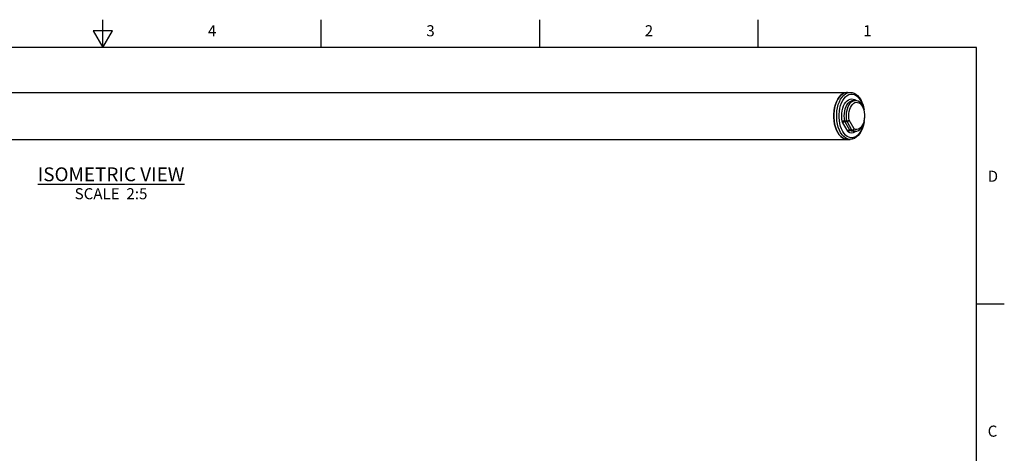
# Model space of a CAD drawing. Units: inches. Extents: x 0.4 to 16.6, y 0.6 to 10.4.
# Drawn here: x 7.7 to 16.6, y 6.4 to 10.4 of the extents above; entities that cross this region are included whole.
import ezdxf

# ---------------------------------------------------------------- set-up
doc = ezdxf.new("R2010")
doc.units = ezdxf.units.IN
doc.header["$LTSCALE"] = 0.935
doc.header["$MEASUREMENT"] = 0
doc.layers.get('0').update_dxf_attribs({"linetype": 'CONTINUOUS'})
doc.layers.add('AXIS', color=7, linetype='CONTINUOUS')
doc.layers.add('NOTES', color=7, linetype='CONTINUOUS')
doc.styles.add('TEXTSTYLE_2', font='txt', dxfattribs={"width": 0.8})

msp = doc.modelspace()

# ---------------------------------------------------------------- linework, layer by layer
at = {"color": 7, "linetype": 'CONTINUOUS'}
for p, q in [((8.5, 10.112), (8.5, 10.362)), ((10.47, 10.112), (10.47, 10.362)), ((12.44, 10.112), (12.44, 10.362)), ((14.41, 10.112), (14.41, 10.362)), ((8.4134, 10.262), (8.5, 10.112)), ((8.5866, 10.262), (8.4134, 10.262)), ((8.5, 10.112), (8.5866, 10.262)), ((16.38, 10.112), (0.62, 10.112)), ((16.38, 0.887), (16.38, 10.112)), ((15.3069, 9.6769), (15.3215, 9.6604)), ((15.3078, 9.6665), (15.3215, 9.6513)), ((15.3215, 9.6604), (15.3345, 9.6408)), ((15.3215, 9.6513), (15.3337, 9.633)), ((15.1071, 9.3919), (15.0998, 9.4195)), ((15.2176, 9.3552), (15.1734, 9.4319)), ((15.1905, 9.4491), (15.2098, 9.4491)), ((15.1927, 9.443), (15.2119, 9.443)), ((15.2369, 9.3664), (15.1927, 9.443)), ((15.2562, 9.3664), (15.2119, 9.443)), ((15.2755, 9.3775), (15.2312, 9.4541)), ((15.1537, 9.3434), (15.1422, 9.3664)), ((15.2562, 9.3664), (15.2369, 9.3664)), ((15.2597, 9.3626), (15.2404, 9.3626)), ((16.38, 7.7995), (16.63, 7.7995))]:
    msp.add_line(p, q, dxfattribs=at)
for points in [[(15.0998, 9.5681), (15.1071, 9.5957), (15.1165, 9.6212), (15.128, 9.6441), (15.1412, 9.664), (15.156, 9.6804), (15.1719, 9.693), (15.1887, 9.7015), (15.206, 9.7058), (15.2148, 9.7064)], [(15.1422, 9.3664), (15.1328, 9.3919), (15.1255, 9.4195), (15.1206, 9.4486), (15.1181, 9.4786), (15.1181, 9.5089), (15.1206, 9.539), (15.1255, 9.5681), (15.1328, 9.5957), (15.1422, 9.6212), (15.1537, 9.6441), (15.1669, 9.664), (15.1817, 9.6804), (15.1976, 9.693)], [(15.1976, 9.693), (15.2144, 9.7015), (15.2317, 9.7058), (15.2405, 9.7064)], [(15.1989, 9.6665), (15.2136, 9.6782), (15.2292, 9.6861)], [(15.2292, 9.6861), (15.2453, 9.6901), (15.2615, 9.6901), (15.2775, 9.6861), (15.2931, 9.6782), (15.3078, 9.6665)], [(15.2405, 9.7064), (15.2576, 9.7046), (15.2745, 9.6991), (15.2911, 9.6899), (15.3069, 9.6769)], [(15.173, 9.3546), (15.1624, 9.3758), (15.1536, 9.3994), (15.1469, 9.425), (15.1423, 9.4519), (15.14, 9.4797), (15.14, 9.5078), (15.1423, 9.5356), (15.1469, 9.5626), (15.1536, 9.5881), (15.1624, 9.6117), (15.173, 9.633), (15.1852, 9.6514), (15.1989, 9.6665)], [(15.169, 9.444), (15.1656, 9.4675), (15.1643, 9.4918), (15.1652, 9.5161), (15.1683, 9.5398), (15.1736, 9.5624), (15.1808, 9.5833), (15.1898, 9.602), (15.2004, 9.6179), (15.2124, 9.6308), (15.2253, 9.6403), (15.239, 9.6461), (15.253, 9.6481), (15.267, 9.6463), (15.2807, 9.6407), (15.2929, 9.6319)], [(15.1905, 9.4491), (15.1873, 9.4709), (15.1862, 9.4933), (15.1872, 9.5158), (15.1903, 9.5377), (15.1954, 9.5584), (15.2024, 9.5774), (15.2111, 9.5942), (15.2212, 9.6083), (15.2325, 9.6195), (15.2447, 9.6273), (15.2575, 9.6315), (15.2662, 9.6324)], [(15.2098, 9.4491), (15.2066, 9.4709), (15.2055, 9.4933), (15.2065, 9.5158), (15.2096, 9.5377), (15.2147, 9.5584), (15.2217, 9.5774), (15.2304, 9.5942), (15.2405, 9.6083), (15.2518, 9.6195), (15.264, 9.6273), (15.2768, 9.6315), (15.2855, 9.6324)], [(15.2312, 9.4541), (15.2284, 9.4741), (15.2274, 9.4946), (15.2285, 9.5151), (15.2316, 9.535), (15.2365, 9.5538), (15.2431, 9.5708), (15.2513, 9.5857), (15.2609, 9.598), (15.2714, 9.6074), (15.2828, 9.6136), (15.2946, 9.6164), (15.3064, 9.6158), (15.3181, 9.6118), (15.3292, 9.6044), (15.3394, 9.5939), (15.3485, 9.5806), (15.3562, 9.5649), (15.3622, 9.5472), (15.3665, 9.528)], [(15.2855, 9.3552), (15.2995, 9.3569), (15.3135, 9.3623), (15.327, 9.3715), (15.3392, 9.3842), (15.3499, 9.4002), (15.3587, 9.4187), (15.3653, 9.4391), (15.3698, 9.4609), (15.3719, 9.4835), (15.3718, 9.5062), (15.3695, 9.5287), (15.3649, 9.5503), (15.3581, 9.5704), (15.3493, 9.5885), (15.3386, 9.6041), (15.3265, 9.6164), (15.3133, 9.6253), (15.2995, 9.6306), (15.2855, 9.6324)], [(15.3337, 9.633), (15.3443, 9.6118), (15.3531, 9.5881), (15.3574, 9.5718)], [(15.3345, 9.6408), (15.3465, 9.6167), (15.3562, 9.5899), (15.3633, 9.5613), (15.3654, 9.5476)], [(15.0998, 9.4195), (15.0948, 9.4486), (15.0924, 9.4786), (15.0924, 9.5089), (15.0948, 9.539), (15.0998, 9.5681)], [(15.3665, 9.528), (15.3688, 9.5078), (15.3692, 9.4872), (15.3675, 9.4668), (15.364, 9.4472), (15.3586, 9.4288), (15.3514, 9.4123), (15.3429, 9.3981), (15.333, 9.3866), (15.3222, 9.3781), (15.3107, 9.3728), (15.2988, 9.3709), (15.287, 9.3725), (15.2755, 9.3775)], [(15.1905, 9.4491), (15.1869, 9.4489), (15.1829, 9.4484), (15.1789, 9.4476), (15.175, 9.4465), (15.1717, 9.4453), (15.169, 9.444)], [(15.1734, 9.4319), (15.1716, 9.4355), (15.1701, 9.4396), (15.169, 9.444)], [(15.1927, 9.443), (15.1891, 9.4426), (15.1854, 9.4415), (15.1817, 9.4397), (15.1783, 9.4374), (15.1755, 9.4348), (15.1734, 9.4319)], [(15.1927, 9.443), (15.1918, 9.4448), (15.191, 9.4469), (15.1905, 9.4491)], [(15.2098, 9.4491), (15.2134, 9.4492), (15.2174, 9.4497), (15.2214, 9.4505), (15.2252, 9.4516), (15.2286, 9.4528), (15.2312, 9.4541)], [(15.2119, 9.443), (15.211, 9.4448), (15.2103, 9.4469), (15.2098, 9.4491)], [(15.2119, 9.443), (15.2155, 9.4434), (15.2192, 9.4445), (15.2229, 9.4463), (15.2263, 9.4486), (15.2291, 9.4513), (15.2312, 9.4541)], [(15.3575, 9.4162), (15.3531, 9.3994), (15.3443, 9.3758), (15.3337, 9.3546), (15.3215, 9.3362), (15.3078, 9.321), (15.2931, 9.3093), (15.2775, 9.3014), (15.2615, 9.2974), (15.2452, 9.2974), (15.2292, 9.3014)], [(15.366, 9.4425), (15.3657, 9.4393), (15.3596, 9.41), (15.3511, 9.3825), (15.3401, 9.3571), (15.327, 9.3347), (15.3118, 9.3157), (15.2951, 9.3006), (15.2774, 9.2898), (15.2591, 9.2833), (15.2405, 9.2812)], [(15.128, 9.3434), (15.1165, 9.3664), (15.1071, 9.3919)], [(15.2148, 9.2812), (15.206, 9.2817), (15.1887, 9.286), (15.1719, 9.2946), (15.156, 9.3072), (15.1412, 9.3236), (15.128, 9.3434)], [(15.1976, 9.2946), (15.1817, 9.3072), (15.1669, 9.3236), (15.1537, 9.3434)], [(15.1989, 9.321), (15.1852, 9.3362), (15.173, 9.3546)], [(15.2369, 9.3664), (15.2334, 9.366), (15.2296, 9.3649), (15.2259, 9.3631), (15.2226, 9.3608), (15.2197, 9.3581), (15.2176, 9.3552)], [(15.2246, 9.3477), (15.2221, 9.3496), (15.2197, 9.3521), (15.2176, 9.3552)], [(15.2404, 9.3626), (15.237, 9.3621), (15.2336, 9.3606), (15.2304, 9.3582), (15.2278, 9.3551), (15.2258, 9.3516), (15.2246, 9.3477)], [(15.2936, 9.3562), (15.293, 9.3555), (15.2799, 9.3465), (15.2662, 9.3411), (15.2522, 9.3395), (15.2382, 9.3417), (15.2246, 9.3477)], [(15.2404, 9.3626), (15.2391, 9.3635), (15.238, 9.3648), (15.2369, 9.3664)], [(15.2662, 9.3552), (15.253, 9.3571), (15.2404, 9.3626)], [(15.2562, 9.3664), (15.2597, 9.3668), (15.2635, 9.3679), (15.2672, 9.3696), (15.2705, 9.3719), (15.2734, 9.3746), (15.2755, 9.3775)], [(15.2597, 9.3626), (15.2584, 9.3635), (15.2572, 9.3648), (15.2562, 9.3664)], [(15.2597, 9.3626), (15.2631, 9.3631), (15.2665, 9.3646), (15.2696, 9.367), (15.2723, 9.3701), (15.2743, 9.3736), (15.2755, 9.3775)], [(15.2855, 9.3552), (15.2723, 9.3571), (15.2597, 9.3626)], [(15.2405, 9.2812), (15.2317, 9.2817), (15.2144, 9.286), (15.1976, 9.2946)], [(15.2292, 9.3014), (15.2136, 9.3093), (15.1989, 9.321)]]:
    msp.add_lwpolyline(points, dxfattribs=at)
at = {"layer": 'AXIS', "color": 7, "linetype": 'CONTINUOUS'}
for p, q in [((1.9323, 9.7062), (15.2405, 9.7064)), ((15.2662, 9.6324), (15.2855, 9.6324)), ((15.2662, 9.3552), (15.2855, 9.3552)), ((1.9323, 9.281), (15.2405, 9.2812))]:
    msp.add_line(p, q, dxfattribs=at)
for points in [[(15.2148, 9.7064), (15.206, 9.7058), (15.1887, 9.7015), (15.1719, 9.693), (15.156, 9.6804), (15.1412, 9.664), (15.128, 9.6441), (15.1165, 9.6212), (15.1071, 9.5957), (15.0998, 9.5681), (15.0948, 9.539), (15.0924, 9.5089), (15.0924, 9.4786), (15.0948, 9.4486), (15.0998, 9.4195), (15.1071, 9.3919), (15.1165, 9.3664), (15.128, 9.3434)], [(15.128, 9.3434), (15.1412, 9.3236), (15.156, 9.3072), (15.1719, 9.2946), (15.1887, 9.286), (15.206, 9.2817), (15.2148, 9.2812)]]:
    msp.add_lwpolyline(points, dxfattribs=at)

# ---------------------------------------------------------------- texts
at = {"color": 7, "linetype": 'CONTINUOUS', "char_height": 0.1, "width": 0.08, "line_spacing_factor": 0.9, "style": 'TEXTSTYLE_2'}
for s, insert, attachment_point in [('4', (9.485, 10.312), 2), ('3', (11.455, 10.312), 2), ('2', (13.425, 10.312), 2), ('1', (15.395, 10.312), 2), ('D', (16.48, 8.9995), 1), ('C', (16.48, 6.6995), 1)]:
    msp.add_mtext(s, dxfattribs=dict(at, insert=insert, attachment_point=attachment_point))
at = {"layer": 'NOTES', "color": 7, "linetype": 'CONTINUOUS', "insert": (8.5735, 9.0293), "char_height": 0.125, "width": 1.75, "attachment_point": 2, "line_spacing_factor": 0.9}
msp.add_mtext('\\LISOMETRIC VIEW\\P\\H0.1;\\lSCALE  2:5', dxfattribs=at)

doc.saveas('drawing.dxf')
